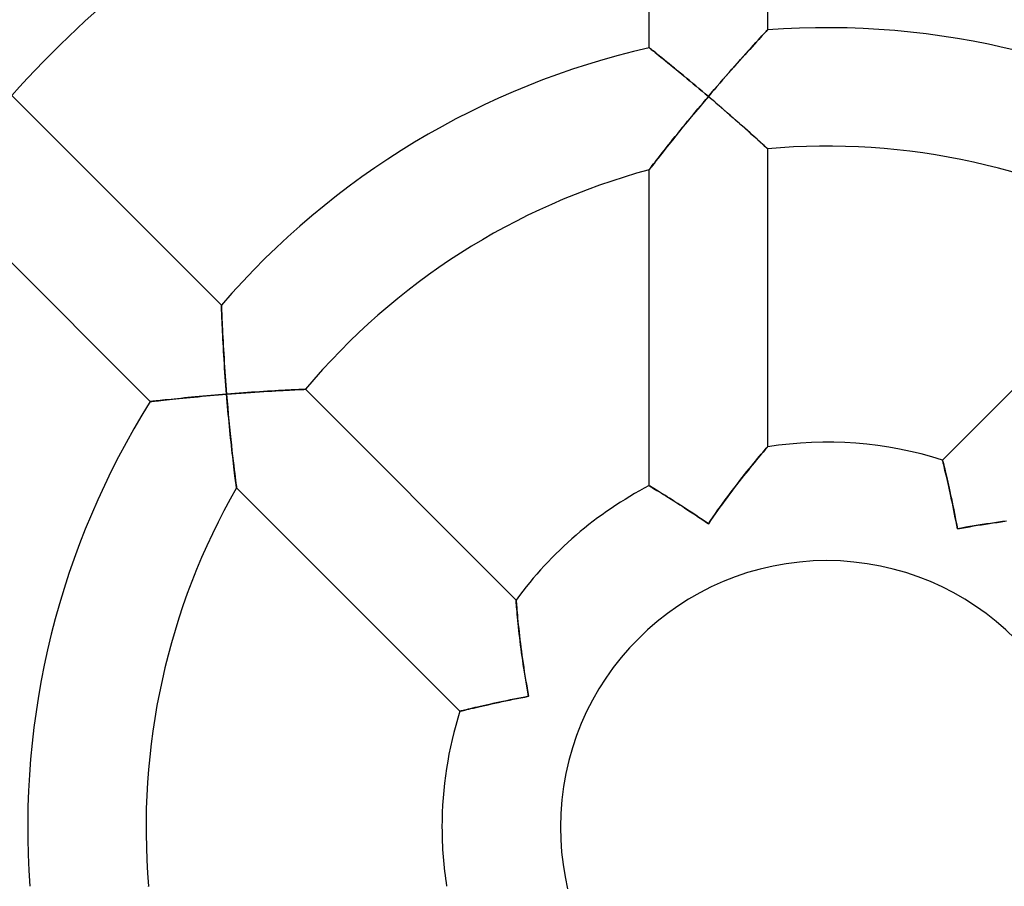
# Model space of a CAD drawing. Units: millimetres. Extents: x -436 to 436, y -436 to 436.
# Drawn here: x -27 to 6, y -2 to 27 of the extents above; entities that cross this region are included whole.
import ezdxf

# ---------------------------------------------------------------- set-up
doc = ezdxf.new("R2010")
doc.units = ezdxf.units.MM
doc.layers.add('HIDDEN', color=7, linetype='Continuous')
doc.layers.add('THICK', color=7, linetype='Continuous')

msp = doc.modelspace()

# ---------------------------------------------------------------- linework, layer by layer
at = {"layer": 'HIDDEN'}
for p, q in [((-2.235, 26.672), (-2.299, 26.602)), ((-2.177, 26.735), (-2.235, 26.672)), ((-2.125, 26.791), (-2.177, 26.735)), ((-2.082, 26.838), (-2.125, 26.791)), ((-2.047, 26.876), (-2.082, 26.838)), ((-2.021, 26.903), (-2.047, 26.876)), ((-2.005, 26.92), (-2.021, 26.903)), ((-2, 26.926), (-2.005, 26.92)), ((-5.995, 26.321), (-6, 26.325)), ((-5.981, 26.31), (-5.995, 26.321)), ((-5.958, 26.291), (-5.981, 26.31)), ((-5.925, 26.265), (-5.958, 26.291)), ((-2.521, 26.359), (-2.602, 26.269)), ((-2.443, 26.445), (-2.521, 26.359)), ((-2.368, 26.526), (-2.443, 26.445)), ((-2.299, 26.602), (-2.368, 26.526)), ((-5.884, 26.233), (-5.925, 26.265)), ((-5.836, 26.194), (-5.884, 26.233)), ((-5.78, 26.149), (-5.836, 26.194)), ((-5.717, 26.098), (-5.78, 26.149)), ((-5.648, 26.043), (-5.717, 26.098)), ((-5.574, 25.983), (-5.648, 26.043)), ((-5.495, 25.919), (-5.574, 25.983)), ((-2.861, 25.982), (-2.952, 25.88)), ((-2.773, 26.08), (-2.861, 25.982)), ((-2.686, 26.176), (-2.773, 26.08)), ((-2.602, 26.269), (-2.686, 26.176)), ((-5.411, 25.851), (-5.495, 25.919)), ((-5.324, 25.78), (-5.411, 25.851)), ((-5.233, 25.705), (-5.324, 25.78)), ((-5.139, 25.629), (-5.233, 25.705)), ((-5.042, 25.549), (-5.139, 25.629)), ((-3.137, 25.672), (-3.232, 25.565)), ((-3.044, 25.777), (-3.137, 25.672)), ((-2.952, 25.88), (-3.044, 25.777)), ((-4.943, 25.468), (-5.042, 25.549)), ((-4.843, 25.385), (-4.943, 25.468)), ((-4.74, 25.3), (-4.843, 25.385)), ((-4.637, 25.214), (-4.74, 25.3)), ((-3.422, 25.348), (-3.518, 25.238)), ((-3.326, 25.457), (-3.422, 25.348)), ((-3.232, 25.565), (-3.326, 25.457)), ((-4.532, 25.126), (-4.637, 25.214)), ((-4.426, 25.038), (-4.532, 25.126)), ((-4.32, 24.949), (-4.426, 25.038)), ((-3.711, 25.016), (-3.807, 24.903)), ((-3.614, 25.127), (-3.711, 25.016)), ((-3.518, 25.238), (-3.614, 25.127)), ((-4.214, 24.859), (-4.32, 24.949)), ((-4.107, 24.769), (-4.214, 24.859)), ((-4, 24.678), (-4.107, 24.769)), ((-4.089, 24.573), (-4, 24.678)), ((-3.904, 24.791), (-4, 24.678)), ((-4, 24.678), (-3.876, 24.572)), ((-3.807, 24.903), (-3.904, 24.791)), ((-4.355, 24.257), (-4.267, 24.362)), ((-4.267, 24.362), (-4.178, 24.468)), ((-4.178, 24.468), (-4.089, 24.573)), ((-3.876, 24.572), (-3.752, 24.466)), ((-3.752, 24.466), (-3.629, 24.36)), ((-3.629, 24.36), (-3.508, 24.256)), ((-4.617, 23.942), (-4.53, 24.047)), ((-4.53, 24.047), (-4.443, 24.152)), ((-4.443, 24.152), (-4.355, 24.257)), ((-3.508, 24.256), (-3.389, 24.152)), ((-3.389, 24.152), (-3.273, 24.051)), ((-3.273, 24.051), (-3.159, 23.952)), ((-4.954, 23.531), (-4.87, 23.633)), ((-4.87, 23.633), (-4.787, 23.736)), ((-4.787, 23.736), (-4.702, 23.839)), ((-4.702, 23.839), (-4.617, 23.942)), ((-3.159, 23.952), (-3.049, 23.855)), ((-3.049, 23.855), (-2.943, 23.761)), ((-2.943, 23.761), (-2.84, 23.67)), ((-2.84, 23.67), (-2.742, 23.583)), ((-5.195, 23.231), (-5.116, 23.33)), ((-5.116, 23.33), (-5.035, 23.43)), ((-5.035, 23.43), (-4.954, 23.531)), ((-2.742, 23.583), (-2.648, 23.5)), ((-2.648, 23.5), (-2.56, 23.421)), ((-2.56, 23.421), (-2.478, 23.347)), ((-2.478, 23.347), (-2.401, 23.277)), ((-5.421, 22.948), (-5.348, 23.04)), ((-5.348, 23.04), (-5.272, 23.134)), ((-5.272, 23.134), (-5.195, 23.231)), ((-2.401, 23.277), (-2.33, 23.213)), ((-2.33, 23.213), (-2.265, 23.155)), ((-2.265, 23.155), (-2.207, 23.102)), ((-2.207, 23.102), (-2.154, 23.054)), ((-2.154, 23.054), (-2.109, 23.012)), ((-2.109, 23.012), (-2.071, 22.977)), ((-2.071, 22.977), (-2.04, 22.95)), ((-5.688, 22.607), (-5.626, 22.687)), ((-5.626, 22.687), (-5.56, 22.771)), ((-5.56, 22.771), (-5.492, 22.858)), ((-5.492, 22.858), (-5.421, 22.948)), ((-2.04, 22.95), (-2.018, 22.929)), ((-2.018, 22.929), (-2.004, 22.917)), ((-2.004, 22.917), (-2, 22.913)), ((-5.96, 22.256), (-5.93, 22.295)), ((-5.93, 22.295), (-5.893, 22.343)), ((-5.893, 22.343), (-5.85, 22.399)), ((-5.85, 22.399), (-5.801, 22.462)), ((-5.801, 22.462), (-5.747, 22.532)), ((-5.747, 22.532), (-5.688, 22.607)), ((-6, 22.204), (-5.995, 22.21)), ((-5.995, 22.21), (-5.982, 22.227)), ((-5.982, 22.227), (-5.96, 22.256)), ((-20.454, 17.625), (-20.453, 17.617)), ((-20.453, 17.617), (-20.452, 17.592)), ((-20.452, 17.592), (-20.451, 17.552)), ((-20.451, 17.552), (-20.449, 17.496)), ((-20.449, 17.496), (-20.446, 17.427)), ((-20.446, 17.427), (-20.443, 17.347)), ((-20.443, 17.347), (-20.439, 17.255)), ((-20.439, 17.255), (-20.435, 17.154)), ((-20.435, 17.154), (-20.43, 17.045)), ((-20.43, 17.045), (-20.424, 16.928)), ((-20.424, 16.928), (-20.419, 16.806)), ((-20.419, 16.806), (-20.412, 16.678)), ((-20.412, 16.678), (-20.406, 16.546)), ((-20.406, 16.546), (-20.398, 16.41)), ((-20.398, 16.41), (-20.391, 16.27)), ((-20.391, 16.27), (-20.383, 16.128)), ((-20.383, 16.128), (-20.374, 15.983)), ((-20.374, 15.983), (-20.365, 15.836)), ((-20.365, 15.836), (-20.356, 15.687)), ((-20.356, 15.687), (-20.346, 15.538)), ((-20.346, 15.538), (-20.336, 15.387)), ((-20.336, 15.387), (-20.325, 15.235)), ((-20.325, 15.235), (-20.314, 15.082)), ((-20.314, 15.082), (-20.302, 14.928)), ((-20.302, 14.928), (-20.291, 14.775)), ((-20.291, 14.775), (-20.278, 14.622)), ((-20.115, 14.634), (-19.953, 14.647)), ((-19.953, 14.647), (-19.791, 14.659)), ((-19.791, 14.659), (-19.631, 14.671)), ((-19.631, 14.671), (-19.474, 14.682)), ((-19.474, 14.682), (-19.32, 14.693)), ((-19.32, 14.693), (-19.17, 14.703)), ((-19.17, 14.703), (-19.024, 14.712)), ((-19.024, 14.712), (-18.882, 14.721)), ((-18.882, 14.721), (-18.745, 14.729)), ((-18.745, 14.729), (-18.614, 14.737)), ((-18.614, 14.737), (-18.488, 14.744)), ((-18.488, 14.744), (-18.37, 14.751)), ((-18.37, 14.751), (-18.26, 14.757)), ((-18.26, 14.757), (-18.156, 14.762)), ((-18.156, 14.762), (-18.061, 14.767)), ((-18.061, 14.767), (-17.974, 14.771)), ((-17.974, 14.771), (-17.895, 14.775)), ((-17.895, 14.775), (-17.824, 14.778)), ((-17.824, 14.778), (-17.763, 14.781)), ((-17.763, 14.781), (-17.711, 14.783)), ((-17.711, 14.783), (-17.67, 14.785)), ((-17.67, 14.785), (-17.64, 14.787)), ((-17.64, 14.787), (-17.622, 14.787)), ((-17.622, 14.787), (-17.616, 14.788)), ((-22.852, 14.373), (-22.857, 14.372)), ((-22.835, 14.374), (-22.852, 14.373)), ((-22.807, 14.377), (-22.835, 14.374)), ((-22.769, 14.382), (-22.807, 14.377)), ((-22.721, 14.387), (-22.769, 14.382)), ((-22.663, 14.394), (-22.721, 14.387)), ((-22.596, 14.401), (-22.663, 14.394)), ((-22.522, 14.409), (-22.596, 14.401)), ((-22.439, 14.418), (-22.522, 14.409)), ((-22.35, 14.427), (-22.439, 14.418)), ((-22.255, 14.437), (-22.35, 14.427)), ((-22.154, 14.448), (-22.255, 14.437)), ((-22.048, 14.459), (-22.154, 14.448)), ((-21.938, 14.47), (-22.048, 14.459)), ((-21.823, 14.482), (-21.938, 14.47)), ((-21.706, 14.494), (-21.823, 14.482)), ((-21.585, 14.505), (-21.706, 14.494)), ((-21.461, 14.517), (-21.585, 14.505)), ((-21.335, 14.529), (-21.461, 14.517)), ((-21.207, 14.541), (-21.335, 14.529)), ((-21.077, 14.553), (-21.207, 14.541)), ((-20.946, 14.565), (-21.077, 14.553)), ((-20.814, 14.576), (-20.946, 14.565)), ((-20.681, 14.588), (-20.814, 14.576)), ((-20.547, 14.599), (-20.681, 14.588)), ((-20.413, 14.611), (-20.547, 14.599)), ((-20.278, 14.622), (-20.413, 14.611)), ((-20.278, 14.622), (-20.115, 14.634)), ((-20.267, 14.484), (-20.278, 14.622)), ((-20.256, 14.347), (-20.267, 14.484)), ((-20.244, 14.21), (-20.256, 14.347)), ((-20.232, 14.073), (-20.244, 14.21)), ((-20.22, 13.937), (-20.232, 14.073)), ((-20.207, 13.801), (-20.22, 13.937)), ((-20.194, 13.666), (-20.207, 13.801)), ((-20.181, 13.533), (-20.194, 13.666)), ((-20.168, 13.4), (-20.181, 13.533)), ((-20.155, 13.268), (-20.168, 13.4)), ((-20.141, 13.137), (-20.155, 13.268)), ((-20.128, 13.008), (-20.141, 13.137)), ((-20.114, 12.88), (-20.128, 13.008)), ((-20.101, 12.755), (-20.114, 12.88)), ((-20.087, 12.633), (-20.101, 12.755)), ((-2.152, 12.667), (-2.201, 12.608)), ((-2.108, 12.719), (-2.152, 12.667)), ((-2.07, 12.763), (-2.108, 12.719)), ((-2.04, 12.798), (-2.07, 12.763)), ((-2.018, 12.824), (-2.04, 12.798)), ((-2.005, 12.84), (-2.018, 12.824)), ((-2, 12.845), (-2.005, 12.84)), ((-20.073, 12.513), (-20.087, 12.633)), ((-20.06, 12.395), (-20.073, 12.513)), ((-20.046, 12.28), (-20.06, 12.395)), ((-2.446, 12.314), (-2.515, 12.229)), ((-2.379, 12.395), (-2.446, 12.314)), ((-2.316, 12.471), (-2.379, 12.395)), ((-2.256, 12.542), (-2.316, 12.471)), ((-2.201, 12.608), (-2.256, 12.542)), ((3.913, 12.393), (3.912, 12.397)), ((3.917, 12.379), (3.913, 12.393)), ((3.922, 12.356), (3.917, 12.379)), ((3.93, 12.325), (3.922, 12.356)), ((3.939, 12.285), (3.93, 12.325)), ((-20.033, 12.17), (-20.046, 12.28)), ((-20.02, 12.064), (-20.033, 12.17)), ((-20.008, 11.964), (-20.02, 12.064)), ((-2.66, 12.05), (-2.736, 11.955)), ((-2.587, 12.141), (-2.66, 12.05)), ((-2.515, 12.229), (-2.587, 12.141)), ((3.951, 12.237), (3.939, 12.285)), ((3.965, 12.181), (3.951, 12.237)), ((3.98, 12.117), (3.965, 12.181)), ((3.996, 12.047), (3.98, 12.117)), ((4.015, 11.97), (3.996, 12.047)), ((-19.996, 11.87), (-20.008, 11.964)), ((-19.985, 11.782), (-19.996, 11.87)), ((-19.975, 11.702), (-19.985, 11.782)), ((-19.966, 11.632), (-19.975, 11.702)), ((-2.968, 11.66), (-3.047, 11.558)), ((-2.889, 11.761), (-2.968, 11.66)), ((-2.812, 11.859), (-2.889, 11.761)), ((-2.736, 11.955), (-2.812, 11.859)), ((4.034, 11.887), (4.015, 11.97)), ((4.055, 11.798), (4.034, 11.887)), ((4.076, 11.705), (4.055, 11.798)), ((4.099, 11.606), (4.076, 11.705)), ((-19.958, 11.571), (-19.966, 11.632)), ((-19.952, 11.523), (-19.958, 11.571)), ((-19.947, 11.487), (-19.952, 11.523)), ((-19.944, 11.465), (-19.947, 11.487)), ((-19.943, 11.458), (-19.944, 11.465)), ((-5.996, 11.53), (-6, 11.533)), ((-5.984, 11.523), (-5.996, 11.53)), ((-5.964, 11.511), (-5.984, 11.523)), ((-5.936, 11.494), (-5.964, 11.511)), ((-5.901, 11.472), (-5.936, 11.494)), ((-5.859, 11.446), (-5.901, 11.472)), ((-5.81, 11.416), (-5.859, 11.446)), ((-5.754, 11.382), (-5.81, 11.416)), ((-5.693, 11.344), (-5.754, 11.382)), ((-5.625, 11.303), (-5.693, 11.344)), ((-3.207, 11.349), (-3.287, 11.242)), ((-3.127, 11.454), (-3.207, 11.349)), ((-3.047, 11.558), (-3.127, 11.454)), ((4.122, 11.504), (4.099, 11.606)), ((4.146, 11.397), (4.122, 11.504)), ((4.17, 11.287), (4.146, 11.397)), ((-5.553, 11.258), (-5.625, 11.303)), ((-5.476, 11.21), (-5.553, 11.258)), ((-5.394, 11.159), (-5.476, 11.21)), ((-5.309, 11.105), (-5.394, 11.159)), ((-5.22, 11.049), (-5.309, 11.105)), ((-5.128, 10.99), (-5.22, 11.049)), ((-5.033, 10.93), (-5.128, 10.99)), ((-3.447, 11.026), (-3.527, 10.917)), ((-3.367, 11.135), (-3.447, 11.026)), ((-3.287, 11.242), (-3.367, 11.135)), ((4.194, 11.174), (4.17, 11.287)), ((4.219, 11.058), (4.194, 11.174)), ((4.244, 10.94), (4.219, 11.058)), ((-4.935, 10.867), (-5.033, 10.93)), ((-4.836, 10.803), (-4.935, 10.867)), ((-4.735, 10.737), (-4.836, 10.803)), ((-4.632, 10.67), (-4.735, 10.737)), ((-4.528, 10.602), (-4.632, 10.67)), ((-3.686, 10.696), (-3.765, 10.585)), ((-3.607, 10.807), (-3.686, 10.696)), ((-3.527, 10.917), (-3.607, 10.807)), ((4.269, 10.82), (4.244, 10.94)), ((4.295, 10.699), (4.269, 10.82)), ((4.32, 10.575), (4.295, 10.699)), ((-4.424, 10.532), (-4.528, 10.602)), ((-4.318, 10.462), (-4.424, 10.532)), ((-4.212, 10.391), (-4.318, 10.462)), ((-4.106, 10.319), (-4.212, 10.391)), ((-4, 10.247), (-4.106, 10.319)), ((-3.922, 10.36), (-4, 10.247)), ((-3.844, 10.472), (-3.922, 10.36)), ((-3.765, 10.585), (-3.844, 10.472)), ((4.344, 10.451), (4.32, 10.575)), ((4.369, 10.326), (4.344, 10.451)), ((4.393, 10.2), (4.369, 10.326)), ((5.939, 10.317), (5.804, 10.299)), ((6.073, 10.334), (5.939, 10.317)), ((4.417, 10.074), (4.393, 10.2)), ((4.557, 10.1), (4.417, 10.074)), ((4.697, 10.125), (4.557, 10.1)), ((4.837, 10.15), (4.697, 10.125)), ((4.977, 10.173), (4.837, 10.15)), ((5.116, 10.196), (4.977, 10.173)), ((5.255, 10.218), (5.116, 10.196)), ((5.394, 10.24), (5.255, 10.218)), ((5.532, 10.26), (5.394, 10.24)), ((5.669, 10.28), (5.532, 10.26)), ((5.804, 10.299), (5.669, 10.28)), ((-10.497, 7.669), (-10.497, 7.661)), ((-10.497, 7.661), (-10.495, 7.64)), ((-10.495, 7.64), (-10.492, 7.604)), ((-10.492, 7.604), (-10.488, 7.555)), ((-10.488, 7.555), (-10.483, 7.494)), ((-10.483, 7.494), (-10.477, 7.422)), ((-10.477, 7.422), (-10.47, 7.341)), ((-10.47, 7.341), (-10.462, 7.251)), ((-10.462, 7.251), (-10.453, 7.154)), ((-10.453, 7.154), (-10.444, 7.051)), ((-10.444, 7.051), (-10.433, 6.941)), ((-10.433, 6.941), (-10.421, 6.827)), ((-10.421, 6.827), (-10.409, 6.709)), ((-10.409, 6.709), (-10.396, 6.588)), ((-10.396, 6.588), (-10.382, 6.463)), ((-10.382, 6.463), (-10.367, 6.335)), ((-10.367, 6.335), (-10.351, 6.205)), ((-10.351, 6.205), (-10.334, 6.073)), ((-10.334, 6.073), (-10.317, 5.939)), ((-10.317, 5.939), (-10.299, 5.804)), ((-10.299, 5.804), (-10.28, 5.669)), ((-10.28, 5.669), (-10.26, 5.532)), ((-10.26, 5.532), (-10.24, 5.394)), ((-10.24, 5.394), (-10.218, 5.255)), ((-10.218, 5.255), (-10.196, 5.116)), ((-10.196, 5.116), (-10.173, 4.977)), ((-10.173, 4.977), (-10.15, 4.837)), ((-10.15, 4.837), (-10.125, 4.697)), ((-10.125, 4.697), (-10.1, 4.557)), ((-10.451, 4.344), (-10.575, 4.32)), ((-10.326, 4.369), (-10.451, 4.344)), ((-10.2, 4.393), (-10.326, 4.369)), ((-10.074, 4.417), (-10.2, 4.393)), ((-10.1, 4.557), (-10.074, 4.417)), ((-12.047, 3.996), (-12.117, 3.98)), ((-11.97, 4.015), (-12.047, 3.996)), ((-11.887, 4.034), (-11.97, 4.015)), ((-11.798, 4.055), (-11.887, 4.034)), ((-11.705, 4.076), (-11.798, 4.055)), ((-11.606, 4.099), (-11.705, 4.076)), ((-11.504, 4.122), (-11.606, 4.099)), ((-11.397, 4.146), (-11.504, 4.122)), ((-11.287, 4.17), (-11.397, 4.146)), ((-11.174, 4.194), (-11.287, 4.17)), ((-11.058, 4.219), (-11.174, 4.194)), ((-10.94, 4.244), (-11.058, 4.219)), ((-10.82, 4.269), (-10.94, 4.244)), ((-10.699, 4.295), (-10.82, 4.269)), ((-10.575, 4.32), (-10.699, 4.295)), ((-12.393, 3.913), (-12.397, 3.912)), ((-12.379, 3.917), (-12.393, 3.913)), ((-12.356, 3.922), (-12.379, 3.917)), ((-12.325, 3.93), (-12.356, 3.922)), ((-12.285, 3.939), (-12.325, 3.93)), ((-12.237, 3.951), (-12.285, 3.939)), ((-12.181, 3.965), (-12.237, 3.951)), ((-12.117, 3.98), (-12.181, 3.965)), ((-22.917, -2.004), (-22.913, -2))]:
    msp.add_line(p, q, dxfattribs=at)
at = {"layer": 'THICK'}
for p, q in [((-2, 36.946), (-2, 26.926)), ((-6, 26.325), (-6, 36.51)), ((-2.32, 26.579), (-2.251, 26.654)), ((-2.251, 26.654), (-2.189, 26.721)), ((-2.189, 26.721), (-2.135, 26.78)), ((-2.135, 26.78), (-2.088, 26.831)), ((-2.088, 26.831), (-2.05, 26.872)), ((-2.05, 26.872), (-2.023, 26.902)), ((-2.023, 26.902), (-2.006, 26.92)), ((-2.006, 26.92), (-2, 26.926)), ((-6, 26.325), (-5.996, 26.321)), ((-5.996, 26.321), (-5.982, 26.311)), ((-5.982, 26.311), (-5.961, 26.294)), ((-5.961, 26.294), (-5.931, 26.27)), ((-2.641, 26.227), (-2.555, 26.322)), ((-2.555, 26.322), (-2.472, 26.412)), ((-2.472, 26.412), (-2.394, 26.498)), ((-2.394, 26.498), (-2.32, 26.579)), ((-5.931, 26.27), (-5.893, 26.239)), ((-5.893, 26.239), (-5.847, 26.203)), ((-5.847, 26.203), (-5.795, 26.161)), ((-5.795, 26.161), (-5.736, 26.114)), ((-5.736, 26.114), (-5.672, 26.062)), ((-5.672, 26.062), (-5.602, 26.006)), ((-5.602, 26.006), (-5.528, 25.945)), ((-2.913, 25.923), (-2.82, 26.028)), ((-2.82, 26.028), (-2.729, 26.129)), ((-2.729, 26.129), (-2.641, 26.227)), ((-5.528, 25.945), (-5.449, 25.881)), ((-5.449, 25.881), (-5.366, 25.814)), ((-5.366, 25.814), (-5.28, 25.744)), ((-5.28, 25.744), (-5.191, 25.672)), ((-5.191, 25.672), (-5.1, 25.597)), ((-3.203, 25.598), (-3.105, 25.708)), ((-3.105, 25.708), (-3.008, 25.817)), ((-3.008, 25.817), (-2.913, 25.923)), ((-5.1, 25.597), (-5.006, 25.519)), ((-5.006, 25.519), (-4.91, 25.44)), ((-4.91, 25.44), (-4.812, 25.36)), ((-4.812, 25.36), (-4.713, 25.278)), ((-3.499, 25.26), (-3.4, 25.374)), ((-3.4, 25.374), (-3.301, 25.486)), ((-3.301, 25.486), (-3.203, 25.598)), ((-4.713, 25.278), (-4.613, 25.194)), ((-4.613, 25.194), (-4.512, 25.11)), ((-4.512, 25.11), (-4.411, 25.025)), ((-4.411, 25.025), (-4.308, 24.939)), ((-3.8, 24.912), (-3.7, 25.028)), ((-3.7, 25.028), (-3.599, 25.144)), ((-3.599, 25.144), (-3.499, 25.26)), ((-27.539, 24.71), (-20.454, 17.625)), ((-4.308, 24.939), (-4.206, 24.852)), ((-4.206, 24.852), (-4.103, 24.765)), ((-4, 24.678), (-4.147, 24.505)), ((-4.103, 24.765), (-4, 24.678)), ((-4, 24.678), (-3.9, 24.795)), ((-3.892, 24.586), (-4, 24.678)), ((-3.9, 24.795), (-3.8, 24.912)), ((-4.293, 24.331), (-4.437, 24.159)), ((-4.147, 24.505), (-4.293, 24.331)), ((-3.784, 24.493), (-3.892, 24.586)), ((-3.677, 24.401), (-3.784, 24.493)), ((-3.57, 24.309), (-3.677, 24.401)), ((-3.464, 24.218), (-3.57, 24.309)), ((-4.578, 23.989), (-4.715, 23.823)), ((-4.437, 24.159), (-4.578, 23.989)), ((-3.36, 24.127), (-3.464, 24.218)), ((-3.257, 24.037), (-3.36, 24.127)), ((-3.155, 23.948), (-3.257, 24.037)), ((-4.848, 23.66), (-4.976, 23.503)), ((-4.715, 23.823), (-4.848, 23.66)), ((-3.055, 23.86), (-3.155, 23.948)), ((-2.957, 23.774), (-3.055, 23.86)), ((-2.861, 23.689), (-2.957, 23.774)), ((-2.768, 23.606), (-2.861, 23.689)), ((-5.099, 23.35), (-5.217, 23.204)), ((-4.976, 23.503), (-5.099, 23.35)), ((-2.678, 23.526), (-2.768, 23.606)), ((-2.591, 23.448), (-2.678, 23.526)), ((-2.508, 23.374), (-2.591, 23.448)), ((-2.429, 23.303), (-2.508, 23.374)), ((-2.355, 23.236), (-2.429, 23.303)), ((-5.328, 23.064), (-5.433, 22.932)), ((-5.217, 23.204), (-5.328, 23.064)), ((-2.287, 23.174), (-2.355, 23.236)), ((-2.224, 23.117), (-2.287, 23.174)), ((-2.167, 23.066), (-2.224, 23.117)), ((-2.118, 23.021), (-2.167, 23.066)), ((-2.077, 22.983), (-2.118, 23.021)), ((-2.044, 22.953), (-2.077, 22.983)), ((-5.619, 22.696), (-5.699, 22.593)), ((-5.53, 22.81), (-5.619, 22.696)), ((-5.433, 22.932), (-5.53, 22.81)), ((-2.02, 22.931), (-2.044, 22.953)), ((-2.005, 22.917), (-2.02, 22.931)), ((-2, 22.913), (-2.005, 22.917)), ((-2, 22.913), (-2, 12.845)), ((-5.892, 22.344), (-5.938, 22.285)), ((-5.836, 22.417), (-5.892, 22.344)), ((-5.771, 22.5), (-5.836, 22.417)), ((-5.699, 22.593), (-5.771, 22.5)), ((-5.993, 22.213), (-6, 22.204)), ((-6, 11.533), (-6, 22.204)), ((-5.972, 22.24), (-5.993, 22.213)), ((-5.938, 22.285), (-5.972, 22.24)), ((-22.857, 14.372), (-30.059, 21.574)), ((3.912, 12.397), (11.458, 19.943)), ((-20.453, 17.617), (-20.454, 17.625)), ((-20.453, 17.594), (-20.453, 17.617)), ((-20.451, 17.557), (-20.453, 17.594)), ((-20.449, 17.505), (-20.451, 17.557)), ((-20.447, 17.441), (-20.449, 17.505)), ((-20.444, 17.365), (-20.447, 17.441)), ((-20.44, 17.28), (-20.444, 17.365)), ((-20.436, 17.185), (-20.44, 17.28)), ((-20.431, 17.082), (-20.436, 17.185)), ((-20.426, 16.972), (-20.431, 17.082)), ((-20.421, 16.856), (-20.426, 16.972)), ((-20.415, 16.735), (-20.421, 16.856)), ((-20.409, 16.61), (-20.415, 16.735)), ((-20.402, 16.481), (-20.409, 16.61)), ((-20.395, 16.348), (-20.402, 16.481)), ((-20.387, 16.213), (-20.395, 16.348)), ((-20.379, 16.074), (-20.387, 16.213)), ((-20.371, 15.934), (-20.379, 16.074)), ((-20.362, 15.792), (-20.371, 15.934)), ((-20.353, 15.649), (-20.362, 15.792)), ((-20.344, 15.504), (-20.353, 15.649)), ((-20.334, 15.359), (-20.344, 15.504)), ((-20.323, 15.212), (-20.334, 15.359)), ((-20.313, 15.065), (-20.323, 15.212)), ((-20.301, 14.917), (-20.313, 15.065)), ((-20.29, 14.769), (-20.301, 14.917)), ((-20.278, 14.622), (-20.29, 14.769)), ((-19.995, 14.644), (-20.136, 14.633)), ((-19.853, 14.655), (-19.995, 14.644)), ((-19.712, 14.665), (-19.853, 14.655)), ((-19.572, 14.675), (-19.712, 14.665)), ((-19.434, 14.685), (-19.572, 14.675)), ((-19.297, 14.694), (-19.434, 14.685)), ((-19.162, 14.703), (-19.297, 14.694)), ((-19.029, 14.712), (-19.162, 14.703)), ((-18.899, 14.72), (-19.029, 14.712)), ((-18.772, 14.728), (-18.899, 14.72)), ((-18.647, 14.735), (-18.772, 14.728)), ((-18.527, 14.742), (-18.647, 14.735)), ((-18.411, 14.748), (-18.527, 14.742)), ((-18.3, 14.754), (-18.411, 14.748)), ((-18.194, 14.76), (-18.3, 14.754)), ((-18.095, 14.765), (-18.194, 14.76)), ((-18.002, 14.77), (-18.095, 14.765)), ((-17.918, 14.774), (-18.002, 14.77)), ((-17.842, 14.777), (-17.918, 14.774)), ((-17.775, 14.781), (-17.842, 14.777)), ((-17.719, 14.783), (-17.775, 14.781)), ((-17.675, 14.785), (-17.719, 14.783)), ((-17.642, 14.786), (-17.675, 14.785)), ((-17.623, 14.787), (-17.642, 14.786)), ((-17.616, 14.788), (-17.623, 14.787)), ((-17.616, 14.788), (-10.497, 7.669)), ((-22.857, 14.372), (-22.851, 14.373)), ((-22.851, 14.373), (-22.833, 14.375)), ((-22.833, 14.375), (-22.803, 14.378)), ((-22.803, 14.378), (-22.762, 14.383)), ((-22.762, 14.383), (-22.71, 14.388)), ((-22.71, 14.388), (-22.648, 14.395)), ((-22.648, 14.395), (-22.577, 14.403)), ((-22.577, 14.403), (-22.497, 14.412)), ((-22.497, 14.412), (-22.409, 14.421)), ((-22.409, 14.421), (-22.314, 14.431)), ((-22.314, 14.431), (-22.213, 14.442)), ((-22.213, 14.442), (-22.106, 14.453)), ((-22.106, 14.453), (-21.994, 14.465)), ((-21.994, 14.465), (-21.877, 14.476)), ((-21.877, 14.476), (-21.756, 14.489)), ((-21.756, 14.489), (-21.632, 14.501)), ((-21.632, 14.501), (-21.504, 14.513)), ((-21.504, 14.513), (-21.374, 14.526)), ((-21.374, 14.526), (-21.242, 14.538)), ((-21.242, 14.538), (-21.107, 14.55)), ((-21.107, 14.55), (-20.972, 14.563)), ((-20.972, 14.563), (-20.835, 14.575)), ((-20.835, 14.575), (-20.696, 14.587)), ((-20.696, 14.587), (-20.557, 14.599)), ((-20.557, 14.599), (-20.418, 14.61)), ((-20.418, 14.61), (-20.278, 14.622)), ((-20.136, 14.633), (-20.278, 14.622)), ((-20.278, 14.622), (-20.26, 14.394)), ((-20.26, 14.394), (-20.24, 14.167)), ((-20.24, 14.167), (-20.22, 13.943)), ((-20.22, 13.943), (-20.2, 13.723)), ((-20.2, 13.723), (-20.179, 13.507)), ((-20.179, 13.507), (-20.158, 13.298)), ((-20.158, 13.298), (-20.137, 13.095)), ((-20.137, 13.095), (-20.116, 12.9)), ((-20.116, 12.9), (-20.096, 12.713)), ((-20.096, 12.713), (-20.076, 12.535)), ((-2.214, 12.593), (-2.161, 12.656)), ((-2.161, 12.656), (-2.114, 12.711)), ((-2.114, 12.711), (-2.075, 12.758)), ((-2.075, 12.758), (-2.043, 12.795)), ((-2.043, 12.795), (-2.019, 12.823)), ((-2.019, 12.823), (-2.005, 12.84)), ((-2.005, 12.84), (-2, 12.845)), ((-20.076, 12.535), (-20.057, 12.368)), ((-20.057, 12.368), (-20.038, 12.212)), ((-2.471, 12.283), (-2.401, 12.368)), ((-2.401, 12.368), (-2.334, 12.449)), ((-2.334, 12.449), (-2.272, 12.524)), ((-2.272, 12.524), (-2.214, 12.593)), ((3.912, 12.397), (3.913, 12.392)), ((3.913, 12.392), (3.917, 12.378)), ((3.917, 12.378), (3.923, 12.353)), ((3.923, 12.353), (3.931, 12.319)), ((3.931, 12.319), (3.942, 12.276)), ((-20.038, 12.212), (-20.021, 12.07)), ((-20.021, 12.07), (-20.005, 11.94)), ((-2.774, 11.908), (-2.695, 12.006)), ((-2.695, 12.006), (-2.618, 12.102)), ((-2.618, 12.102), (-2.543, 12.194)), ((-2.543, 12.194), (-2.471, 12.283)), ((3.942, 12.276), (3.954, 12.224)), ((3.954, 12.224), (3.969, 12.164)), ((3.969, 12.164), (3.985, 12.096)), ((3.985, 12.096), (4.003, 12.021)), ((4.003, 12.021), (4.022, 11.939)), ((-20.005, 11.94), (-19.99, 11.824)), ((-19.99, 11.824), (-19.977, 11.721)), ((-19.977, 11.721), (-19.966, 11.631)), ((-3.015, 11.599), (-2.934, 11.704)), ((-2.934, 11.704), (-2.853, 11.807)), ((-2.853, 11.807), (-2.774, 11.908)), ((4.022, 11.939), (4.043, 11.85)), ((4.043, 11.85), (4.064, 11.756)), ((4.064, 11.756), (4.087, 11.656)), ((4.087, 11.656), (4.111, 11.552)), ((-19.966, 11.631), (-19.956, 11.558)), ((-19.956, 11.558), (-19.949, 11.503)), ((-19.949, 11.503), (-19.944, 11.469)), ((-19.944, 11.469), (-19.943, 11.458)), ((-12.397, 3.912), (-19.943, 11.458)), ((-6, 11.533), (-5.996, 11.53)), ((-5.996, 11.53), (-5.983, 11.522)), ((-5.983, 11.522), (-5.961, 11.509)), ((-5.961, 11.509), (-5.931, 11.491)), ((-5.931, 11.491), (-5.893, 11.468)), ((-5.893, 11.468), (-5.848, 11.44)), ((-5.848, 11.44), (-5.795, 11.408)), ((-5.795, 11.408), (-5.736, 11.371)), ((-5.736, 11.371), (-5.67, 11.331)), ((-5.67, 11.331), (-5.598, 11.286)), ((-3.263, 11.274), (-3.18, 11.384)), ((-3.18, 11.384), (-3.097, 11.493)), ((-3.097, 11.493), (-3.015, 11.599)), ((4.111, 11.552), (4.135, 11.443)), ((4.135, 11.443), (4.16, 11.33)), ((4.16, 11.33), (4.186, 11.214)), ((-5.598, 11.286), (-5.521, 11.238)), ((-5.521, 11.238), (-5.439, 11.187)), ((-5.439, 11.187), (-5.352, 11.132)), ((-5.352, 11.132), (-5.261, 11.075)), ((-5.261, 11.075), (-5.167, 11.015)), ((-5.167, 11.015), (-5.07, 10.953)), ((-3.511, 10.939), (-3.429, 11.052)), ((-3.429, 11.052), (-3.346, 11.163)), ((-3.346, 11.163), (-3.263, 11.274)), ((4.186, 11.214), (4.212, 11.094)), ((4.212, 11.094), (4.238, 10.972)), ((-5.07, 10.953), (-4.969, 10.889)), ((-4.969, 10.889), (-4.867, 10.823)), ((-4.867, 10.823), (-4.762, 10.755)), ((-4.762, 10.755), (-4.656, 10.686)), ((-4.656, 10.686), (-4.548, 10.615)), ((-3.758, 10.596), (-3.676, 10.711)), ((-3.676, 10.711), (-3.594, 10.826)), ((-3.594, 10.826), (-3.511, 10.939)), ((4.238, 10.972), (4.264, 10.848)), ((4.264, 10.848), (4.29, 10.722)), ((4.29, 10.722), (4.316, 10.594)), ((-4.548, 10.615), (-4.44, 10.543)), ((-4.44, 10.543), (-4.33, 10.47)), ((-4.33, 10.47), (-4.22, 10.396)), ((-4.22, 10.396), (-4.11, 10.322)), ((-4.11, 10.322), (-4, 10.247)), ((-4, 10.247), (-3.92, 10.364)), ((-3.92, 10.364), (-3.839, 10.48)), ((-3.839, 10.48), (-3.758, 10.596)), ((4.316, 10.594), (4.342, 10.465)), ((4.342, 10.465), (4.367, 10.336)), ((4.367, 10.336), (4.392, 10.205)), ((5.891, 10.311), (6.021, 10.328)), ((4.392, 10.205), (4.417, 10.074)), ((4.417, 10.074), (4.552, 10.099)), ((4.552, 10.099), (4.688, 10.124)), ((4.688, 10.124), (4.823, 10.147)), ((4.823, 10.147), (4.958, 10.17)), ((4.958, 10.17), (5.094, 10.193)), ((5.094, 10.193), (5.229, 10.214)), ((5.229, 10.214), (5.363, 10.235)), ((5.363, 10.235), (5.496, 10.255)), ((5.496, 10.255), (5.629, 10.274)), ((5.629, 10.274), (5.761, 10.293)), ((5.761, 10.293), (5.891, 10.311)), ((-10.497, 7.662), (-10.497, 7.669)), ((-10.495, 7.641), (-10.497, 7.662)), ((-10.492, 7.608), (-10.495, 7.641)), ((-10.489, 7.562), (-10.492, 7.608)), ((-10.484, 7.505), (-10.489, 7.562)), ((-10.478, 7.437), (-10.484, 7.505)), ((-10.472, 7.36), (-10.478, 7.437)), ((-10.464, 7.275), (-10.472, 7.36)), ((-10.456, 7.183), (-10.464, 7.275)), ((-10.447, 7.085), (-10.456, 7.183)), ((-10.437, 6.981), (-10.447, 7.085)), ((-10.426, 6.872), (-10.437, 6.981)), ((-10.414, 6.759), (-10.426, 6.872)), ((-10.402, 6.643), (-10.414, 6.759)), ((-10.389, 6.524), (-10.402, 6.643)), ((-10.375, 6.401), (-10.389, 6.524)), ((-10.36, 6.277), (-10.375, 6.401)), ((-10.344, 6.15), (-10.36, 6.277)), ((-10.328, 6.021), (-10.344, 6.15)), ((-10.311, 5.891), (-10.328, 6.021)), ((-10.293, 5.761), (-10.311, 5.891)), ((-10.274, 5.629), (-10.293, 5.761)), ((-10.255, 5.496), (-10.274, 5.629)), ((-10.235, 5.363), (-10.255, 5.496)), ((-10.214, 5.229), (-10.235, 5.363)), ((-10.193, 5.094), (-10.214, 5.229)), ((-10.17, 4.958), (-10.193, 5.094)), ((-10.147, 4.823), (-10.17, 4.958)), ((-10.124, 4.688), (-10.147, 4.823)), ((-10.099, 4.552), (-10.124, 4.688)), ((-10.594, 4.316), (-10.465, 4.342)), ((-10.465, 4.342), (-10.336, 4.367)), ((-10.336, 4.367), (-10.205, 4.392)), ((-10.205, 4.392), (-10.074, 4.417)), ((-10.074, 4.417), (-10.099, 4.552)), ((-12.096, 3.985), (-12.021, 4.003)), ((-12.021, 4.003), (-11.939, 4.022)), ((-11.939, 4.022), (-11.85, 4.043)), ((-11.85, 4.043), (-11.756, 4.064)), ((-11.756, 4.064), (-11.656, 4.087)), ((-11.656, 4.087), (-11.552, 4.111)), ((-11.552, 4.111), (-11.443, 4.135)), ((-11.443, 4.135), (-11.33, 4.16)), ((-11.33, 4.16), (-11.214, 4.186)), ((-11.214, 4.186), (-11.094, 4.212)), ((-11.094, 4.212), (-10.972, 4.238)), ((-10.972, 4.238), (-10.848, 4.264)), ((-10.848, 4.264), (-10.722, 4.29)), ((-10.722, 4.29), (-10.594, 4.316)), ((-12.397, 3.912), (-12.392, 3.913)), ((-12.392, 3.913), (-12.378, 3.917)), ((-12.378, 3.917), (-12.353, 3.923)), ((-12.353, 3.923), (-12.319, 3.931)), ((-12.319, 3.931), (-12.276, 3.942)), ((-12.276, 3.942), (-12.224, 3.954)), ((-12.224, 3.954), (-12.164, 3.969)), ((-12.164, 3.969), (-12.096, 3.985)), ((-9, 0), (-8.99, -0.422)), ((-8.99, -0.422), (-8.96, -0.843)), ((-8.96, -0.843), (-8.911, -1.262)), ((-8.911, -1.262), (-8.842, -1.678)), ((-8.842, -1.678), (-8.754, -2.091)), ((-22.913, -2), (-22.917, -2.005))]:
    msp.add_line(p, q, dxfattribs=at)
for radius, start, end in [(37, 99.3324, 138.0986), (27, 57.8396, 94.248), (27, 102.8396, 139.248), (23, 60.1217, 94.9886), (23, 105.1217, 139.9885), (27, 147.8396, 184.248), (13, 72.4864, 98.8499), (23, 150.1216, 184.9886), (13, 117.4864, 143.8499), (9, 0, 180), (13, 162.4864, 180), (13, 180, 188.8499)]:
    msp.add_arc((0, 0), radius, start, end, dxfattribs=at)

doc.saveas('drawing.dxf')
